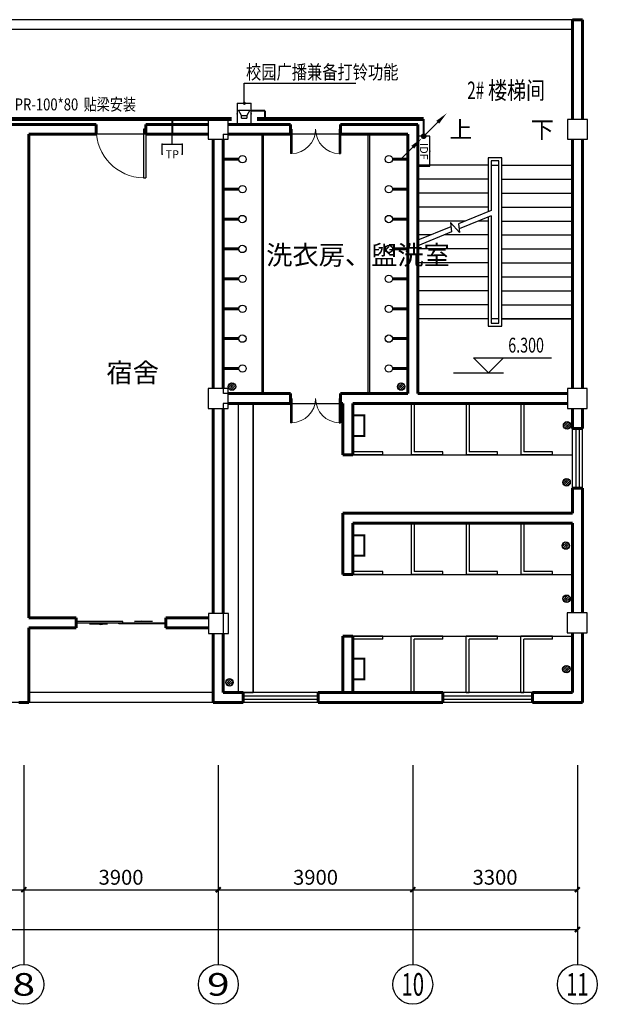
# Model space of a CAD drawing. Extents: x 589159806 to 589447866, y 3092668480 to 3092875480.
# Drawn here: x 589271196 to 589282778, y 3092693391 to 3092713148 of the extents above; entities that cross this region are included whole.
import ezdxf
from ezdxf.enums import TextEntityAlignment as Align

# ---------------------------------------------------------------- set-up
doc = ezdxf.new("R2010")
doc.units = 0
doc.header["$LTSCALE"] = 1000
doc.header["$MEASUREMENT"] = 0
doc.linetypes.add('CENTER2', pattern=[1.125, 0.75, -0.125, 0.125, -0.125])
for name, color, linetype in [('AXIS', 3, 'Continuous'), ('AXIS_TEXT', 7, 'Continuous'), ('C-厨卫', 153, 'Continuous'), ('COLUMN', 9, 'Continuous'), ('DIM-通讯', 3, 'Continuous'), ('DIM_ELEV', 3, 'Continuous'), ('DIM_SYMB', 3, 'Continuous'), ('EQUIP-广播', 3, 'Continuous'), ('EQUIP-通讯', 3, 'Continuous'), ('LVTRY', 6, 'Continuous'), ('LWIRE', 4, 'Continuous'), ('PUB_TEXT', 7, 'Continuous'), ('STAIR', 7, 'Continuous'), ('TEL_TEXT', 7, 'Continuous'), ('WALL-PARAPET', 6, 'Continuous'), ('WINDOW', 8, 'Continuous'), ('WIRE-动力', 6, 'Continuous'), ('WIRE-通讯', 4, 'CENTER2')]:
    doc.layers.add(name, color=color, linetype=linetype)
doc.layers.add('WALL', color=1, linetype='Continuous', lineweight=60)
doc.styles.add('-黑体', font='simhei.ttf', dxfattribs={"width": 0.8})
doc.styles.add('_TCH_AXIS', font='COMPLEX', dxfattribs={"bigfont": 'GBCBIG'})
doc.styles.add('_TCH_DIM', font='SIMPLEX', dxfattribs={"bigfont": 'GBCBIG'})
doc.styles.add('_TCH_DIM_T3', font='SIMPLEX', dxfattribs={"width": 0.705882, "bigfont": 'GBCBIG'})
doc.styles.add('_TEL_DIM', font='SIMPLEX', dxfattribs={"width": 0.8, "height": 3.5, "bigfont": 'HZTXT'})
doc.styles.add('_TWT_PIPEDN', font='SIMPLEX', dxfattribs={"width": 0.8, "height": 3.5, "bigfont": 'HZTXT'})
doc.styles.add('COMPLEX', font='COMPLEX')
doc.styles.get("Standard").update_dxf_attribs({"font": 'gbenor.shx', "bigfont": 'gbcbig.shx'})
doc.dimstyles.new('_TCH_ARCH&&100', dxfattribs={"dimtxt": 297.5, "dimasz": 100, "dimexe": 250, "dimexo": 300, "dimgap": 100, "dimtad": 1, "dimdec": 0, "dimzin": 0, "dimdsep": 46, "dimtxsty": '_TCH_DIM_T3', "dimblk": 'ARCHTICK', "dimcen": 0.09, "dimclrt": 7, "dimazin": 2, "dimtfac": 1, "dimtdec": 0, "dimtix": 1, "dimtmove": 2, "dimatfit": 3, "dimfxl": 0, "dimtolj": 1, "dimtzin": 0, "dimarcsym": 0})

# ---------------------------------------------------------------- blocks, each defined once
blk = doc.blocks.new('$equip$00001867')
for p, q in [((-0.5, 0.499), (-0.5, 0.999)), ((0.5, 0.999), (0.5, 0.499)), ((0.5, 0.499), (-0.5, 0.499)), ((0, 0.5), (0, 0))]:
    blk.add_line(p, q)
for p in [(-0.5, 0.999), (0.5, 0.999), (-0.5, 0.499), (0.5, 0.499), (0, 0)]:
    blk.add_point(p)
at = {"color": 7, "style": '_TEL_DIM'}
blk.add_attdef('$TEXT$', text='', height=0.4, dxfattribs=at).set_placement((0, 0.999), align=Align.MIDDLE_CENTER)
at = {"color": 7, "style": '_TEL_DIM', "flags": 1}
blk.add_attdef('A', text='', height=0.00002, dxfattribs=at).set_placement((0, 0), align=Align.MIDDLE_CENTER)
blk = doc.blocks.new('$equip$00002554')
for p, q in [((0.75, 0.3), (-0.75, 0.3)), ((-0.75, 0.3), (-0.75, -0.3)), ((0.75, -0.3), (0.75, 0.3)), ((-0.75, -0.3), (0.75, -0.3))]:
    blk.add_line(p, q)
at = {"const_width": 0.04}
blk.add_lwpolyline([(-0.75, 0.3), (-0.75, -0.3), (0.75, -0.3), (0.75, 0.3), (-0.75, 0.3), (-0.75, -0.3)], dxfattribs=at)
for p in [(-0.75, 0), (0, 0.3), (0.75, 0), (0, -0.3)]:
    blk.add_point(p)
at = {"color": 7, "style": '_TEL_DIM'}
blk.add_attdef('$TEXT$', text='', height=0.4, dxfattribs=at).set_placement((0.011, 0.012), align=Align.MIDDLE_CENTER)
at = {"color": 7, "style": '_TEL_DIM', "flags": 1}
blk.add_attdef('A', text='', height=0.00002, dxfattribs=at).set_placement((0, 0), align=Align.MIDDLE_CENTER)
blk = doc.blocks.new('$TelecSys$00000081')
for p, q in [((0.104, 0.104), (0.104, 0.104)), ((-0.104, -0.104), (-0.104, -0.104)), ((-1.15, -1.15), (-0.55, -0.55))]:
    blk.add_line(p, q)
at = {"const_width": 0.142}
blk.add_lwpolyline([(0.071, 0, 1), (-0.071, 0, 1)], format="xyb", close=True, dxfattribs=at)
blk.add_solid([(-0.62, -0.48), (-0.48, -0.62), (-0.1, -0.1)])
at = {"width": 0.8, "flags": 9}
blk.add_attdef('A', (0, 0), '', height=0.00002, rotation=180, dxfattribs=at)
blk = doc.blocks.new('$TelecSys$00000079')
for p, q in [((0.7, 0.7), (0, 0)), ((0.104, 0.104), (0.104, 0.104)), ((-0.104, -0.104), (-0.104, -0.104))]:
    blk.add_line(p, q)
at = {"const_width": 0.142}
blk.add_lwpolyline([(-0.071, 0, 1), (0.071, 0, 1)], format="xyb", close=True, dxfattribs=at)
blk.add_solid([(0.63, 0.77), (0.77, 0.63), (1.15, 1.15)])
at = {"width": 0.8, "flags": 9}
blk.add_attdef('A', (0, 0), '', height=0.00002, dxfattribs=at)
blk = doc.blocks.new('$equip$00002544')
for p, q in [((-0.528, 0.35), (-0.528, -0.35)), ((0.528, 0.35), (-0.528, 0.35)), ((-0.222, 0.149), (-0.222, -0.131)), ((-0.222, 0.149), (-0.082, 0.149)), ((-0.082, 0.149), (0.186, 0.29)), ((-0.082, 0.149), (-0.082, -0.131)), ((0.186, 0.29), (0.186, -0.282)), ((0.528, 0.35), (0.528, -0.35)), ((-0.528, -0.35), (0.528, -0.35)), ((-0.082, -0.131), (-0.222, -0.131)), ((0.186, -0.282), (-0.082, -0.131))]:
    blk.add_line(p, q)
at = {"const_width": 0.04}
blk.add_lwpolyline([(-0.528, 0.35), (-0.528, -0.35), (0.528, -0.35), (0.528, 0.35), (-0.528, 0.35), (-0.528, -0.35)], dxfattribs=at)
for p in [(-0.528, 0), (0, 0.35), (0.528, 0), (0, -0.35)]:
    blk.add_point(p)
at = {"color": 7, "style": '_TEL_DIM', "flags": 1}
blk.add_attdef('A', text='', height=0.00002, dxfattribs=at).set_placement((0, 0), align=Align.MIDDLE_CENTER)
blk = doc.blocks.new('_ArchTick')
at = {"color": 0, "linetype": 'ByBlock', "const_width": 0.4}
blk.add_lwpolyline([(-0.5, -0.5), (0.5, 0.5)], dxfattribs=at)
blk = doc.blocks.new('*D206')
at = {"layer": 'AXIS', "color": 0, "lineweight": -2}
for p, q in [((589267378, 3092697891), (589267378, 3092695441)), ((589271278, 3092697891), (589271278, 3092695441)), ((589267378, 3092695691), (589271278, 3092695691))]:
    blk.add_line(p, q, dxfattribs=at)
at = {"layer": 'Defpoints', "color": 0}
for p in [(589267378, 3092698191), (589271278, 3092698191), (589271278, 3092695691)]:
    blk.add_point(p, dxfattribs=at)
at = {"layer": 'AXIS', "color": 0, "lineweight": -2, "xscale": 100, "yscale": 100, "zscale": 100, "rotation": 180}
blk.add_blockref('_ArchTick', (589267378, 3092695691), dxfattribs=at)
at = {"layer": 'AXIS', "color": 0, "lineweight": -2, "xscale": 100, "yscale": 100, "zscale": 100}
blk.add_blockref('_ArchTick', (589271278, 3092695691), dxfattribs=at)
at = {"layer": 'AXIS', "color": 7, "insert": (589269328, 3092695940), "char_height": 297.5, "attachment_point": 5, "style": '_TCH_DIM_T3'}
blk.add_mtext('\\A1;3900', dxfattribs=at)
blk = doc.blocks.new('*D207')
at = {"layer": 'AXIS', "color": 0, "lineweight": -2}
for p, q in [((589271278, 3092697891), (589271278, 3092695441)), ((589275178, 3092697891), (589275178, 3092695441)), ((589271278, 3092695691), (589275178, 3092695691))]:
    blk.add_line(p, q, dxfattribs=at)
at = {"layer": 'Defpoints', "color": 0}
for p in [(589271278, 3092698191), (589275178, 3092698191), (589275178, 3092695691)]:
    blk.add_point(p, dxfattribs=at)
at = {"layer": 'AXIS', "color": 0, "lineweight": -2, "xscale": 100, "yscale": 100, "zscale": 100, "rotation": 180}
blk.add_blockref('_ArchTick', (589271278, 3092695691), dxfattribs=at)
at = {"layer": 'AXIS', "color": 0, "lineweight": -2, "xscale": 100, "yscale": 100, "zscale": 100}
blk.add_blockref('_ArchTick', (589275178, 3092695691), dxfattribs=at)
at = {"layer": 'AXIS', "color": 7, "insert": (589273228, 3092695940), "char_height": 297.5, "attachment_point": 5, "style": '_TCH_DIM_T3'}
blk.add_mtext('\\A1;3900', dxfattribs=at)
blk = doc.blocks.new('*D208')
at = {"layer": 'AXIS', "color": 0, "lineweight": -2}
for p, q in [((589275178, 3092697891), (589275178, 3092695441)), ((589279078, 3092697891), (589279078, 3092695441)), ((589275178, 3092695691), (589279078, 3092695691))]:
    blk.add_line(p, q, dxfattribs=at)
at = {"layer": 'Defpoints', "color": 0}
for p in [(589275178, 3092698191), (589279078, 3092698191), (589279078, 3092695691)]:
    blk.add_point(p, dxfattribs=at)
at = {"layer": 'AXIS', "color": 0, "lineweight": -2, "xscale": 100, "yscale": 100, "zscale": 100, "rotation": 180}
blk.add_blockref('_ArchTick', (589275178, 3092695691), dxfattribs=at)
at = {"layer": 'AXIS', "color": 0, "lineweight": -2, "xscale": 100, "yscale": 100, "zscale": 100}
blk.add_blockref('_ArchTick', (589279078, 3092695691), dxfattribs=at)
at = {"layer": 'AXIS', "color": 7, "insert": (589277128, 3092695940), "char_height": 297.5, "attachment_point": 5, "style": '_TCH_DIM_T3'}
blk.add_mtext('\\A1;3900', dxfattribs=at)
blk = doc.blocks.new('*D209')
at = {"layer": 'AXIS', "color": 0, "lineweight": -2}
for p, q in [((589279078, 3092697891), (589279078, 3092695441)), ((589282378, 3092697891), (589282378, 3092695441)), ((589279078, 3092695691), (589282378, 3092695691))]:
    blk.add_line(p, q, dxfattribs=at)
at = {"layer": 'Defpoints', "color": 0}
for p in [(589279078, 3092698191), (589282378, 3092698191), (589282378, 3092695691)]:
    blk.add_point(p, dxfattribs=at)
at = {"layer": 'AXIS', "color": 0, "lineweight": -2, "xscale": 100, "yscale": 100, "zscale": 100, "rotation": 180}
blk.add_blockref('_ArchTick', (589279078, 3092695691), dxfattribs=at)
at = {"layer": 'AXIS', "color": 0, "lineweight": -2, "xscale": 100, "yscale": 100, "zscale": 100}
blk.add_blockref('_ArchTick', (589282378, 3092695691), dxfattribs=at)
at = {"layer": 'AXIS', "color": 7, "insert": (589280728, 3092695940), "char_height": 297.5, "attachment_point": 5, "style": '_TCH_DIM_T3'}
blk.add_mtext('\\A1;3300', dxfattribs=at)
blk = doc.blocks.new('*D210')
at = {"layer": 'AXIS', "color": 0, "lineweight": -2}
for p, q in [((589244578, 3092697891), (589244578, 3092694641)), ((589282378, 3092697891), (589282378, 3092694641)), ((589244578, 3092694891), (589282378, 3092694891))]:
    blk.add_line(p, q, dxfattribs=at)
at = {"layer": 'Defpoints', "color": 0}
for p in [(589244578, 3092698191), (589282378, 3092698191), (589282378, 3092694891)]:
    blk.add_point(p, dxfattribs=at)
at = {"layer": 'AXIS', "color": 0, "lineweight": -2, "xscale": 100, "yscale": 100, "zscale": 100, "rotation": 180}
blk.add_blockref('_ArchTick', (589244578, 3092694891), dxfattribs=at)
at = {"layer": 'AXIS', "color": 0, "lineweight": -2, "xscale": 100, "yscale": 100, "zscale": 100}
blk.add_blockref('_ArchTick', (589282378, 3092694891), dxfattribs=at)
at = {"layer": 'AXIS', "color": 7, "insert": (589263478, 3092695140), "char_height": 297.5, "attachment_point": 5, "style": '_TCH_DIM_T3'}
blk.add_mtext('\\A1;37800', dxfattribs=at)
blk = doc.blocks.new('_FZHK')
blk.add_lwpolyline([(-0.5, -0.5), (0.5, -0.5), (0.5, 0.5), (-0.5, 0.5)], close=True)
blk = doc.blocks.new('$DorLib2D$00000002')
for p, q in [((-0.5, 0), (-0.5, 0.4875)), ((-0.475, 0.4875), (-0.5, 0.4875)), ((-0.475, 0), (-0.475, 0.4875)), ((0.475, 0), (0.475, 0.4875)), ((0.475, 0.4875), (0.5, 0.4875)), ((0.5, 0), (0.5, 0.4875)), ((-0.5, 0), (-0.475, 0)), ((0.5, 0), (0.475, 0))]:
    blk.add_line(p, q)
at = {"lineweight": 13}
for centre, start, end in [((-0.4875, 0), 0, 88.53072), ((0.4875, 0), 91.46928, 180)]:
    blk.add_arc(centre, 0.4875, start, end, dxfattribs=at)
blk = doc.blocks.new('$TCHSYS$WIN2D')
for p, q in [((-0.5, 0.5), (0.5, 0.5)), ((0.5, 0.167), (-0.5, 0.167)), ((0.5, -0.167), (-0.5, -0.167)), ((-0.5, -0.5), (0.5, -0.5))]:
    blk.add_line(p, q)
blk = doc.blocks.new('_AXISO')
blk.add_circle((0, 0), 0.5)
at = {"layer": 'AXIS_TEXT', "style": 'COMPLEX', "width": 1.041667}
blk.add_attdef('A', text='', height=0.56, dxfattribs=at).set_placement((-0.25, -0.28), (0.25, -0.28), align=Align.FIT)
blk = doc.blocks.new('$DorLib2D$00000001')
for p, q in [((0.45, 0.975), (0.5, 0.975)), ((0.45, 0), (0.45, 0.975)), ((0.5, 0), (0.5, 0.975)), ((0.5, 0), (0.45, 0))]:
    blk.add_line(p, q)
at = {"lineweight": 13}
blk.add_arc((0.475, 0), 0.975, 91.4693, 180, dxfattribs=at)
blk = doc.blocks.new('$DorLib2D$00000131')
at = {"color": 0, "linetype": 'Continuous'}
for p, q in [((-0.5, 0.125), (-0.5, 0)), ((0.019, 0.125), (-0.5, 0.125)), ((0.019, 0), (0.019, 0.125)), ((0.15, 0.125), (0.232, 0.197)), ((0.35, 0.125), (0.15, 0.125)), ((0.232, 0.197), (0.232, 0.125)), ((-0.5, 0), (0.019, 0)), ((-0.024, 0), (0.5, 0)), ((-0.024, -0.125), (-0.024, 0)), ((0.5, 0), (0.5, -0.125)), ((-0.35, -0.125), (-0.15, -0.125)), ((-0.232, -0.197), (-0.232, -0.125)), ((-0.15, -0.125), (-0.232, -0.197)), ((0.5, -0.125), (-0.024, -0.125))]:
    blk.add_line(p, q, dxfattribs=at)
blk = doc.blocks.new('$lvtry$00000171')
for p, q in [((-74, 11), (-11, 74)), ((-70, -27), (27, 70)), ((-53, -53), (53, 53)), ((-27, -70), (70, 27)), ((11, -74), (74, -11))]:
    blk.add_line(p, q)
blk.add_circle((0, 0), 75)
blk.add_point((0, 0))

msp = doc.modelspace()

# ---------------------------------------------------------------- linework, layer by layer
at = {"layer": 'AXIS', "color": 252}
for p, q in [((589271277.7, 3092698191.4), (589271277.7, 3092694191.4)), ((589275177.7, 3092698191.4), (589275177.7, 3092694191.4)), ((589279077.7, 3092698191.4), (589279077.7, 3092694191.4)), ((589282377.7, 3092698191.4), (589282377.7, 3092694191.4))]:
    msp.add_line(p, q, dxfattribs=at)
at = {"layer": 'C-厨卫', "color": 252}
for p, q in [((589279047.7, 3092705448.2), (589279047.7, 3092704418.2)), ((589279107.7, 3092705448.2), (589279047.7, 3092705448.2)), ((589279107.7, 3092705448.2), (589279107.7, 3092704478.2)), ((589280147.7, 3092705448.2), (589280147.7, 3092704418.2)), ((589280207.7, 3092705448.2), (589280147.7, 3092705448.2)), ((589280207.7, 3092705448.2), (589280207.7, 3092704478.2)), ((589281247.7, 3092705448.2), (589281247.7, 3092704418.2)), ((589281307.7, 3092705448.2), (589281247.7, 3092705448.2)), ((589281307.7, 3092705448.2), (589281307.7, 3092704478.2)), ((589278477.7, 3092704478.2), (589277877.7, 3092704478.2)), ((589277877.7, 3092704418.2), (589277877.7, 3092704478.2)), ((589278477.7, 3092704418.2), (589277877.7, 3092704418.2)), ((589278477.7, 3092704418.2), (589278477.7, 3092704478.2)), ((589279677.7, 3092704418.2), (589279047.7, 3092704418.2)), ((589279677.7, 3092704478.2), (589279107.7, 3092704478.2)), ((589279677.7, 3092704418.2), (589279677.7, 3092704478.2)), ((589280777.7, 3092704418.2), (589280147.7, 3092704418.2)), ((589280777.7, 3092704478.2), (589280207.7, 3092704478.2)), ((589280777.7, 3092704418.2), (589280777.7, 3092704478.2)), ((589281877.7, 3092704418.2), (589281247.7, 3092704418.2)), ((589281877.7, 3092704478.2), (589281307.7, 3092704478.2)), ((589281877.7, 3092704418.2), (589281877.7, 3092704478.2)), ((589279047.7, 3092703048.2), (589279047.7, 3092702018.2)), ((589279107.7, 3092703048.2), (589279047.7, 3092703048.2)), ((589279107.7, 3092703048.2), (589279107.7, 3092702078.2)), ((589280147.7, 3092703048.2), (589280147.7, 3092702018.2)), ((589280207.7, 3092703048.2), (589280147.7, 3092703048.2)), ((589280207.7, 3092703048.2), (589280207.7, 3092702078.2)), ((589281247.7, 3092703048.2), (589281247.7, 3092702018.2)), ((589281307.7, 3092703048.2), (589281247.7, 3092703048.2)), ((589281307.7, 3092703048.2), (589281307.7, 3092702078.2)), ((589278477.7, 3092702078.2), (589277877.7, 3092702078.2)), ((589277877.7, 3092702018.2), (589277877.7, 3092702078.2)), ((589278477.7, 3092702018.2), (589277877.7, 3092702018.2)), ((589278477.7, 3092702018.2), (589278477.7, 3092702078.2)), ((589279677.7, 3092702018.2), (589279047.7, 3092702018.2)), ((589279677.7, 3092702078.2), (589279107.7, 3092702078.2)), ((589279677.7, 3092702018.2), (589279677.7, 3092702078.2)), ((589280777.7, 3092702018.2), (589280147.7, 3092702018.2)), ((589280777.7, 3092702078.2), (589280207.7, 3092702078.2)), ((589280777.7, 3092702018.2), (589280777.7, 3092702078.2)), ((589281877.7, 3092702018.2), (589281247.7, 3092702018.2)), ((589281877.7, 3092702078.2), (589281307.7, 3092702078.2)), ((589281877.7, 3092702018.2), (589281877.7, 3092702078.2)), ((589278477.7, 3092700778.2), (589277877.7, 3092700778.2)), ((589277877.7, 3092700718.2), (589277877.7, 3092700778.2)), ((589278477.7, 3092700718.2), (589278477.7, 3092700778.2)), ((589279047.7, 3092699648.2), (589279047.7, 3092700778.2)), ((589279677.7, 3092700778.2), (589279047.7, 3092700778.2)), ((589279677.7, 3092700718.2), (589279677.7, 3092700778.2)), ((589280147.7, 3092699648.2), (589280147.7, 3092700778.2)), ((589280777.7, 3092700778.2), (589280147.7, 3092700778.2)), ((589280777.7, 3092700718.2), (589280777.7, 3092700778.2)), ((589281247.7, 3092699648.2), (589281247.7, 3092700778.2)), ((589281877.7, 3092700778.2), (589281247.7, 3092700778.2)), ((589281877.7, 3092700718.2), (589281877.7, 3092700778.2)), ((589278477.7, 3092700718.2), (589277877.7, 3092700718.2)), ((589279107.7, 3092699648.2), (589279107.7, 3092700718.2)), ((589279677.7, 3092700718.2), (589279107.7, 3092700718.2)), ((589280207.7, 3092699648.2), (589280207.7, 3092700718.2)), ((589280777.7, 3092700718.2), (589280207.7, 3092700718.2)), ((589281307.7, 3092699648.2), (589281307.7, 3092700718.2)), ((589281877.7, 3092700718.2), (589281307.7, 3092700718.2)), ((589279047.7, 3092699648.2), (589279107.7, 3092699648.2)), ((589280147.7, 3092699648.2), (589280207.7, 3092699648.2)), ((589281247.7, 3092699648.2), (589281307.7, 3092699648.2))]:
    msp.add_line(p, q, dxfattribs=at)
at = {"layer": 'DIM-通讯'}
for p, q in [((589275699.4, 3092711470.4), (589275699.4, 3092711872)), ((589275699.4, 3092711872), (589277937, 3092711872))]:
    msp.add_line(p, q, dxfattribs=at)
at = {"layer": 'DIM-通讯', "const_width": 32}
msp.add_lwpolyline([(589275699.4, 3092711454.4, 1), (589275699.4, 3092711486.4, 1)], format="xyb", close=True, dxfattribs=at)
at = {"layer": 'DIM_ELEV', "color": 252}
for p, q in [((589280597.4, 3092706063.6), (589280297.4, 3092706363.6)), ((589280297.4, 3092706363.6), (589281862.4, 3092706363.6)), ((589280597.4, 3092706063.6), (589280897.4, 3092706363.6)), ((589279897.4, 3092706063.6), (589280897.4, 3092706063.6))]:
    msp.add_line(p, q, dxfattribs=at)
at = {"layer": 'DIM_SYMB', "color": 252}
for points in [[(589279915.2, 3092710668.2, 0, 0, 0), (589279915.2, 3092709708.2, 80, 0, 0), (589279915.2, 3092709408.2, 0, 0, 0)], [(589281540.2, 3092710668.2, 0, 0, 0), (589281540.2, 3092707148.2, 0, 0, 0), (589279915.2, 3092707148.2, 0, 0, 0), (589279915.2, 3092708828.2, 80, 0, 0), (589279915.2, 3092709128.2, 0, 0, 0)]]:
    msp.add_lwpolyline(points, format="xyseb", dxfattribs=at)
at = {"layer": 'PUB_TEXT', "color": 252}
for p, q in [((589276048.4, 3092710848.2), (589276048.4, 3092705648.2)), ((589276078.4, 3092710848.2), (589276078.4, 3092705648.2)), ((589278179.2, 3092710848.2), (589278179.2, 3092705648.2)), ((589278209.2, 3092710848.2), (589278209.2, 3092705648.2)), ((589275577.7, 3092705448.2), (589275577.7, 3092699648.2)), ((589275877.7, 3092705448.2), (589275877.7, 3092699648.2)), ((589277677.5, 3092704418.2), (589282277.7, 3092704418.2)), ((589277677.7, 3092702018.2), (589282277.7, 3092702018.2)), ((589277677.7, 3092700778.2), (589282277.7, 3092700778.2))]:
    msp.add_line(p, q, dxfattribs=at)
for points in [[(589275278.4, 3092710848.2), (589276078.4, 3092710848.2), (589276078.4, 3092705648.2), (589275280, 3092705648.2), (589275280, 3092710848.2)], [(589278979.2, 3092710848.2), (589278179.2, 3092710848.2), (589278179.2, 3092705648.2), (589278977.7, 3092705648.2), (589278977.7, 3092710848.2)], [(589275277.7, 3092699648.2), (589275877.7, 3092699648.2), (589275877.7, 3092705448.2), (589275277.7, 3092705448.2), (589275277.7, 3092699648.2)]]:
    msp.add_lwpolyline(points, dxfattribs=at)
at = {"layer": 'PUB_TEXT', "color": 252, "const_width": 60}
for points in [[(589275280, 3092710348.2), (589275587.4, 3092710348.2)], [(589278977.7, 3092710348.2), (589278670.3, 3092710348.2)], [(589275280, 3092709748.2), (589275587.4, 3092709748.2)], [(589278977.7, 3092709748.2), (589278670.3, 3092709748.2)], [(589275280, 3092709148.2), (589275587.4, 3092709148.2)], [(589278977.7, 3092709148.2), (589278670.3, 3092709148.2)], [(589275280, 3092708548.2), (589275587.4, 3092708548.2)], [(589278977.7, 3092708548.2), (589278670.3, 3092708548.2)], [(589275280, 3092707948.2), (589275587.4, 3092707948.2)], [(589278977.7, 3092707948.2), (589278670.3, 3092707948.2)], [(589275280, 3092707348.2), (589275587.4, 3092707348.2)], [(589278977.7, 3092707348.2), (589278670.3, 3092707348.2)], [(589275280, 3092706748.2), (589275587.4, 3092706748.2)], [(589278977.7, 3092706748.2), (589278670.3, 3092706748.2)], [(589275280, 3092706148.2), (589275587.4, 3092706148.2)], [(589278977.7, 3092706148.2), (589278670.3, 3092706148.2)]]:
    msp.add_lwpolyline(points, dxfattribs=at)
at = {"layer": 'PUB_TEXT', "color": 252, "const_width": 40}
for points in [[(589277877.7, 3092705207.2), (589278106.9, 3092705207.2), (589278106.9, 3092704794.8), (589277877.7, 3092704794.8)], [(589277877.7, 3092702804.4), (589278106.9, 3092702804.4), (589278106.9, 3092702392), (589277877.7, 3092702392)], [(589277877.7, 3092700324.4), (589278106.9, 3092700324.4), (589278106.9, 3092699912), (589277877.7, 3092699912)]]:
    msp.add_lwpolyline(points, close=True, dxfattribs=at)
at = {"layer": 'PUB_TEXT', "color": 252}
for centre in [(589275661.3, 3092710348.2), (589278596.3, 3092710348.2), (589275661.3, 3092709748.2), (589278596.3, 3092709748.2), (589275661.3, 3092709148.2), (589278596.3, 3092709148.2), (589275661.3, 3092708548.2), (589278596.3, 3092708548.2), (589275661.3, 3092707948.2), (589278596.3, 3092707948.2), (589275661.3, 3092707348.2), (589278596.3, 3092707348.2), (589275661.3, 3092706748.2), (589278596.3, 3092706748.2), (589275661.3, 3092706148.2), (589278596.3, 3092706148.2)]:
    msp.add_circle(centre, 73.9, dxfattribs=at)
at = {"layer": 'STAIR', "color": 252}
for p, q in [((589280862.7, 3092710378.2), (589280592.7, 3092710378.2)), ((589280592.7, 3092710378.2), (589280592.7, 3092709298.4)), ((589280802.7, 3092710318.2), (589280652.7, 3092710318.2)), ((589280652.7, 3092710318.2), (589280652.7, 3092709322.8)), ((589280802.7, 3092707058.2), (589280802.7, 3092710318.2)), ((589280862.7, 3092706998.2), (589280862.7, 3092710378.2)), ((589279177.7, 3092710228.2), (589279177.7, 3092708721.5)), ((589280592.7, 3092710228.2), (589279177.7, 3092710228.2)), ((589280652.7, 3092710228.2), (589280652.7, 3092709322.8)), ((589280652.7, 3092710228.2), (589280802.7, 3092710228.2)), ((589280802.7, 3092707148.2), (589280802.7, 3092710228.2)), ((589280862.7, 3092710228.2), (589282277.7, 3092710228.2)), ((589282277.7, 3092707148.2), (589282277.7, 3092710228.2)), ((589280592.7, 3092709948.2), (589279177.7, 3092709948.2)), ((589280862.7, 3092709948.2), (589282277.7, 3092709948.2)), ((589280592.7, 3092709668.2), (589279177.7, 3092709668.2)), ((589280862.7, 3092709668.2), (589282277.7, 3092709668.2)), ((589280592.7, 3092709388.2), (589279177.7, 3092709388.2)), ((589280652.7, 3092709322.8), (589279991.9, 3092709053.5)), ((589280862.7, 3092709388.2), (589282277.7, 3092709388.2)), ((589280126.1, 3092709108.2), (589279177.7, 3092709108.2)), ((589280014.2, 3092708876.4), (589279833.6, 3092709075.7)), ((589279833.6, 3092709075.7), (589279856.9, 3092708890.4)), ((589280652.7, 3092709214.8), (589280004.8, 3092708950.7)), ((589280592.7, 3092709108.2), (589280391, 3092709108.2)), ((589280592.7, 3092709190.4), (589280592.7, 3092706998.2)), ((589280652.7, 3092709214.8), (589280652.7, 3092707148.2)), ((589280652.7, 3092709214.8), (589280652.7, 3092707058.2)), ((589280862.7, 3092709108.2), (589282277.7, 3092709108.2)), ((589279844, 3092708993.2), (589279177.7, 3092708721.5)), ((589279856.9, 3092708890.4), (589279177.7, 3092708613.5)), ((589279991.9, 3092709053.5), (589280014.2, 3092708876.4)), ((589279439.3, 3092708828.2), (589279177.7, 3092708828.2)), ((589280592.7, 3092708828.2), (589279704.2, 3092708828.2)), ((589280862.7, 3092708828.2), (589282277.7, 3092708828.2)), ((589279177.7, 3092708613.5), (589279177.7, 3092707148.2)), ((589280592.7, 3092708548.2), (589279177.7, 3092708548.2)), ((589280862.7, 3092708548.2), (589282277.7, 3092708548.2)), ((589280592.7, 3092708268.2), (589279177.7, 3092708268.2)), ((589280862.7, 3092708268.2), (589282277.7, 3092708268.2)), ((589280592.7, 3092707988.2), (589279177.7, 3092707988.2)), ((589280862.7, 3092707988.2), (589282277.7, 3092707988.2)), ((589280592.7, 3092707708.2), (589279177.7, 3092707708.2)), ((589280862.7, 3092707708.2), (589282277.7, 3092707708.2)), ((589280592.7, 3092707428.2), (589279177.7, 3092707428.2)), ((589280862.7, 3092707428.2), (589282277.7, 3092707428.2)), ((589280592.7, 3092707148.2), (589279177.7, 3092707148.2)), ((589279177.7, 3092707148.2), (589279177.7, 3092705648.2)), ((589280592.7, 3092707148.2), (589279177.7, 3092707148.2)), ((589280802.7, 3092707148.2), (589280652.7, 3092707148.2)), ((589280862.7, 3092707148.2), (589282277.7, 3092707148.2)), ((589282277.7, 3092707148.2), (589280862.7, 3092707148.2)), ((589282277.7, 3092705748.2), (589282277.7, 3092707148.2)), ((589280592.7, 3092706998.2), (589280862.7, 3092706998.2)), ((589280652.7, 3092707058.2), (589280802.7, 3092707058.2)), ((589279177.7, 3092705648.2), (589282177.7, 3092705648.2))]:
    msp.add_line(p, q, dxfattribs=at)
at = {"layer": 'WALL', "color": 252}
for p, q in [((589282277.7, 3092711148.2), (589282277.7, 3092713148.2)), ((589282277.7, 3092713148.2), (589282477.7, 3092713148.2)), ((589282477.7, 3092711148.2), (589282477.7, 3092713148.2)), ((589271277.7, 3092711048.2), (589269827.7, 3092711048.2)), ((589272727.7, 3092711048.2), (589271277.7, 3092711048.2)), ((589272727.7, 3092710848.2), (589272727.7, 3092711048.2)), ((589274977.7, 3092711048.2), (589273727.7, 3092711048.2)), ((589273727.7, 3092711048.2), (589273727.7, 3092710848.2)), ((589276627.7, 3092711048.2), (589275377.7, 3092711048.2)), ((589276627.7, 3092710848.2), (589276627.7, 3092711048.2)), ((589279177.7, 3092711048.2), (589277627.7, 3092711048.2)), ((589277627.7, 3092711048.2), (589277627.7, 3092710848.2)), ((589279177.7, 3092711048.2), (589279177.7, 3092705648.2)), ((589271377.7, 3092710848.2), (589271377.7, 3092701148.2)), ((589271377.7, 3092710848.2), (589272727.7, 3092710848.2)), ((589273727.7, 3092710848.2), (589274977.7, 3092710848.2)), ((589275077.7, 3092710748.2), (589275077.7, 3092705748.2)), ((589275277.7, 3092710748.2), (589275277.7, 3092705748.2)), ((589275377.7, 3092710848.2), (589276627.7, 3092710848.2)), ((589277627.7, 3092710848.2), (589278977.7, 3092710848.2)), ((589278977.7, 3092710848.2), (589278977.7, 3092705648.2)), ((589282277.7, 3092705748.2), (589282277.7, 3092710748.2)), ((589282477.7, 3092705748.2), (589282477.7, 3092710748.2)), ((589276627.7, 3092705648.2), (589275377.7, 3092705648.2)), ((589276627.7, 3092705448.2), (589276627.7, 3092705648.2)), ((589277777.7, 3092705648.2), (589277627.7, 3092705648.2)), ((589277627.7, 3092705648.2), (589277627.7, 3092705448.2)), ((589277777.7, 3092705648.2), (589278977.7, 3092705648.2)), ((589279177.7, 3092705648.2), (589282177.7, 3092705648.2)), ((589275077.7, 3092705348.2), (589275077.7, 3092701234.1)), ((589275277.7, 3092705348.2), (589275277.7, 3092701234.1)), ((589275377.7, 3092705448.2), (589276627.7, 3092705448.2)), ((589277627.7, 3092705448.2), (589277677.7, 3092705448.2)), ((589277677.7, 3092705448.2), (589277677.7, 3092704418.2)), ((589277877.7, 3092705448.2), (589277877.7, 3092704418.2)), ((589277877.7, 3092705448.2), (589279077.7, 3092705448.2)), ((589279077.7, 3092705448.2), (589282177.7, 3092705448.2)), ((589282277.7, 3092705348.2), (589282277.7, 3092704948.2)), ((589282477.7, 3092704948.2), (589282477.7, 3092705348.2)), ((589282277.7, 3092704948.2), (589282477.7, 3092704948.2)), ((589277877.7, 3092704418.2), (589277677.7, 3092704418.2)), ((589282477.7, 3092703748.2), (589282277.7, 3092703748.2)), ((589282277.7, 3092703748.2), (589282277.7, 3092703248.2)), ((589282477.7, 3092703148.2), (589282477.7, 3092703748.2)), ((589277677.7, 3092703248.2), (589277677.7, 3092702018.2)), ((589277677.7, 3092703248.2), (589282277.7, 3092703248.2)), ((589282477.7, 3092701248.2), (589282477.7, 3092703148.2)), ((589277877.7, 3092703048.2), (589277877.7, 3092702018.2)), ((589277877.7, 3092703048.2), (589282277.7, 3092703048.2)), ((589282277.7, 3092701248.2), (589282277.7, 3092703048.2)), ((589277877.7, 3092702018.2), (589277677.7, 3092702018.2)), ((589272327.7, 3092701148.2), (589271377.7, 3092701148.2)), ((589272327.7, 3092700948.2), (589272327.7, 3092701148.2)), ((589274981.1, 3092701148.2), (589274127.7, 3092701148.2)), ((589274127.7, 3092701148.2), (589274127.7, 3092700948.2)), ((589271377.7, 3092700948.2), (589271377.7, 3092699448.2)), ((589271377.7, 3092700948.2), (589272327.7, 3092700948.2)), ((589274127.7, 3092700948.2), (589274981.1, 3092700948.2)), ((589275077.7, 3092700834.1), (589275077.7, 3092699448.2)), ((589275277.7, 3092700834.1), (589275277.7, 3092699648.2)), ((589277677.7, 3092699648.2), (589277677.7, 3092700778.2)), ((589277677.7, 3092700778.2), (589277877.7, 3092700778.2)), ((589277877.7, 3092699648.2), (589277877.7, 3092700778.2)), ((589282277.7, 3092699648.2), (589282277.7, 3092700848.2)), ((589282477.7, 3092699448.2), (589282477.7, 3092700848.2)), ((589275677.7, 3092699648.2), (589275277.7, 3092699648.2)), ((589275677.7, 3092699448.2), (589275677.7, 3092699648.2)), ((589279677.7, 3092699648.2), (589277177.7, 3092699648.2)), ((589277177.7, 3092699648.2), (589277177.7, 3092699448.2)), ((589277677.7, 3092699648.2), (589277877.7, 3092699648.2)), ((589279677.7, 3092699448.2), (589279677.7, 3092699648.2)), ((589282277.7, 3092699648.2), (589281477.7, 3092699648.2)), ((589281477.7, 3092699648.2), (589281477.7, 3092699448.2)), ((589271377.7, 3092699448.2), (589271177.7, 3092699448.2)), ((589275077.7, 3092699448.2), (589275677.7, 3092699448.2)), ((589277177.7, 3092699448.2), (589279677.7, 3092699448.2)), ((589281477.7, 3092699448.2), (589282477.7, 3092699448.2))]:
    msp.add_line(p, q, dxfattribs=at)
at = {"layer": 'WALL-PARAPET', "color": 252}
for p, q in [((589282277.7, 3092713148.2), (589259477.7, 3092713148.2)), ((589282277.7, 3092712948.2), (589259677.7, 3092712948.2)), ((589275077.7, 3092699648.2), (589271377.7, 3092699648.2)), ((589275077.7, 3092699448.2), (589270677.7, 3092699448.2))]:
    msp.add_line(p, q, dxfattribs=at)
at = {"layer": 'WINDOW', "color": 252}
for p, q in [((589273727.7, 3092710848.2), (589272727.7, 3092710848.2)), ((589277627.7, 3092710848.2), (589276627.7, 3092710848.2)), ((589276627.7, 3092705448.2), (589277627.7, 3092705448.2))]:
    msp.add_line(p, q, dxfattribs=at)
at = {"layer": 'WIRE-动力', "linetype": 'Continuous', "const_width": 80}
for points in [[(589275446.9, 3092711157.5), (589264588.5, 3092711157.5)], [(589279297.7, 3092711157.5), (589275951.9, 3092711157.5)]]:
    msp.add_lwpolyline(points, dxfattribs=at)
at = {"layer": 'WIRE-通讯', "linetype": 'CENTER2', "const_width": 40}
for points in [[(589275839.4, 3092711319.5), (589276113.5, 3092711319.5)], [(589276113.5, 3092711157.5), (589276113.5, 3092711319.5)], [(589274255.5, 3092710848.2), (589274255.5, 3092711157.5)], [(589279297.7, 3092710810.5), (589279297.7, 3092711157.5)]]:
    msp.add_lwpolyline(points, dxfattribs=at)

# ---------------------------------------------------------------- block references
at = {"layer": 'AXIS', "color": 252}
ref = msp.add_blockref('_AXISO', (589271277.7, 3092693791.4), dxfattribs=dict(at, xscale=800, yscale=800, zscale=800))
ref.add_attrib('A', '8', dxfattribs={"layer": 'AXIS_TEXT', "color": 252, "height": 452.5, "style": '_TCH_AXIS', "width": 1.5}).set_placement((589271051.4, 3092693565.1), (589271503.9, 3092693565.1), align=Align.FIT)
ref = msp.add_blockref('_AXISO', (589275177.7, 3092693791.4), dxfattribs=dict(at, xscale=800, yscale=800, zscale=800))
ref.add_attrib('A', '9', dxfattribs={"layer": 'AXIS_TEXT', "color": 252, "height": 452.5, "style": '_TCH_AXIS', "width": 1.5}).set_placement((589274951.4, 3092693565.1), (589275403.9, 3092693565.1), align=Align.FIT)
ref = msp.add_blockref('_AXISO', (589279077.7, 3092693791.4), dxfattribs=dict(at, xscale=800, yscale=800, zscale=800))
ref.add_attrib('A', '10', dxfattribs={"layer": 'AXIS_TEXT', "color": 252, "height": 452.55, "style": '_TCH_AXIS', "width": 0.724138}).set_placement((589278851.4, 3092693565.1), (589279303.9, 3092693565.1), align=Align.FIT)
ref = msp.add_blockref('_AXISO', (589282377.7, 3092693791.4), dxfattribs=dict(at, xscale=800, yscale=800, zscale=800))
ref.add_attrib('A', '11', dxfattribs={"layer": 'AXIS_TEXT', "color": 252, "height": 452.55, "style": '_TCH_AXIS', "width": 0.875}).set_placement((589282151.4, 3092693565.1), (589282603.9, 3092693565.1), align=Align.FIT)
at = {"layer": 'COLUMN', "color": 252, "xscale": 400, "yscale": 400, "zscale": 400}
for p in [(589275177.7, 3092710948.2), (589282382.9, 3092710948.2), (589275177.7, 3092705548.2), (589282377.7, 3092705548.2), (589275181.1, 3092701034.1), (589282373.5, 3092701048.2)]:
    msp.add_blockref('_FZHK', p, dxfattribs=at)
at = {"layer": 'EQUIP-广播', "xscale": 400, "yscale": 400, "zscale": 400, "rotation": 90}
msp.add_blockref('$equip$00002544', (589275699.4, 3092711259.3), dxfattribs=at)
at = {"layer": 'EQUIP-通讯'}
ref = msp.add_blockref('$equip$00001867', (589274255.5, 3092710848.2), dxfattribs=dict(at, xscale=400, yscale=400, zscale=400, rotation=180))
ref.add_attrib('$TEXT$', 'TP', dxfattribs={"layer": '0', "color": 7, "height": 160, "style": '_TEL_DIM'}).set_placement((589274255.5, 3092710448.6), align=Align.MIDDLE_CENTER)
at = {"layer": 'EQUIP-通讯', "xscale": 400, "yscale": 400, "zscale": 400, "rotation": 270}
msp.add_blockref('$equip$00002554', (589279297.7, 3092710510.5), dxfattribs=at).add_auto_attribs({'$TEXT$': 'IDF'})
at = {"layer": 'LVTRY', "color": 252}
for p in [(589275452.2, 3092705786.5), (589278845.1, 3092705786.5), (589282171.8, 3092705008.2), (589282161.9, 3092703865.9), (589282145.9, 3092702595.7), (589282161.9, 3092701529.3), (589282157.5, 3092700117.1), (589275403.1, 3092699850.6)]:
    msp.add_blockref('$lvtry$00000171', p, dxfattribs=at)
at = {"layer": 'LWIRE', "xscale": 400, "yscale": 400, "zscale": 400}
for name in ['$TelecSys$00000079', '$TelecSys$00000081']:
    msp.add_blockref(name, (589279297.7, 3092710810.5), dxfattribs=at)
at = {"layer": 'WINDOW', "color": 252}
for name, p, xscale, yscale, zscale, rotation in [('$DorLib2D$00000001', (589273227.7, 3092710948.2), -1000, 1000, -1000, 180), ('$DorLib2D$00000002', (589277127.7, 3092710948.2), -1000, 1000, -1000, 180), ('$TCHSYS$WIN2D', (589282377.7, 3092704348.2), 1200, -200, 1200, 90)]:
    msp.add_blockref(name, p, dxfattribs=dict(at, xscale=xscale, yscale=yscale, zscale=zscale, rotation=rotation))
for name, p, xscale, yscale, zscale in [('$DorLib2D$00000002', (589277127.7, 3092705548.2), 1000, -1000, 1000), ('$DorLib2D$00000131', (589273227.7, 3092701048.2), 1800, 200, 1800), ('$TCHSYS$WIN2D', (589276427.7, 3092699548.2), -1500, 200, -1500), ('$TCHSYS$WIN2D', (589280577.7, 3092699548.2), -1800, 200, -1800)]:
    msp.add_blockref(name, p, dxfattribs=dict(at, xscale=xscale, yscale=yscale, zscale=zscale))

# ---------------------------------------------------------------- texts
at = {"layer": 'PUB_TEXT', "color": 252}
for s, height, style, width, p in [('2#', 350, '_TWT_PIPEDN', 0.64, (589280169.6, 3092711555.8)), ('楼梯间', 350, '_TWT_PIPEDN', 0.8, (589280585.6, 3092711555.8)), ('6.300', 297.5, '_TCH_DIM', 0.705882, (589280992.4, 3092706468.6))]:
    msp.add_text(s, height=height, dxfattribs=dict(at, style=style, width=width)).set_placement(p)
at = {"layer": 'PUB_TEXT', "color": 252, "style": '_TCH_DIM'}
for s, p in [('上', (589279810.9, 3092710773.2)), ('下', (589281445.2, 3092710773.2))]:
    msp.add_text(s, height=337.6, dxfattribs=at).set_placement(p)
at = {"layer": 'PUB_TEXT', "color": 252}
for s, p in [('洗衣房、盥洗室', (589276137.7, 3092708233.6)), ('宿舍', (589272936.2, 3092705872.3))]:
    msp.add_text(s, height=385.82, dxfattribs=at).set_placement(p)
at = {"layer": 'TEL_TEXT', "width": 0.8}
for s, height, style, p in [('校园广播兼备打铃功能', 280, '_TEL_DIM', (589275734, 3092711956)), ('PR-100*80', 240.34, '-黑体', (589271095.5, 3092711327.6)), ('贴梁安装', 240.34, '-黑体', (589272478.1, 3092711327.6))]:
    msp.add_text(s, height=height, dxfattribs=dict(at, style=style)).set_placement(p)

# ---------------------------------------------------------------- dimensions: what is measured, and where the dimension line sits
at = {"layer": 'AXIS', "color": 252}
for p1, p2, distance, picture, middle in [((589244577.7, 3092698191.4), (589282377.7, 3092698191.4), -3300, '*D210', (589263477.7, 3092695140.1)), ((589267377.7, 3092698191.4), (589271277.7, 3092698191.4), -2500, '*D206', (589269327.7, 3092695940.1)), ((589271277.7, 3092698191.4), (589275177.7, 3092698191.4), -2500, '*D207', (589273227.7, 3092695940.1)), ((589275177.7, 3092698191.4), (589279077.7, 3092698191.4), -2500, '*D208', (589277127.7, 3092695940.1)), ((589279077.7, 3092698191.4), (589282377.7, 3092698191.4), -2500, '*D209', (589280727.7, 3092695940.1))]:
    dim = msp.add_aligned_dim(p1=p1, p2=p2, distance=distance, dimstyle='_TCH_ARCH&&100', dxfattribs=at)
    dim.commit()
    dim.dimension.update_dxf_attribs({"geometry": picture, "text_midpoint": middle})

doc.saveas('drawing.dxf')
